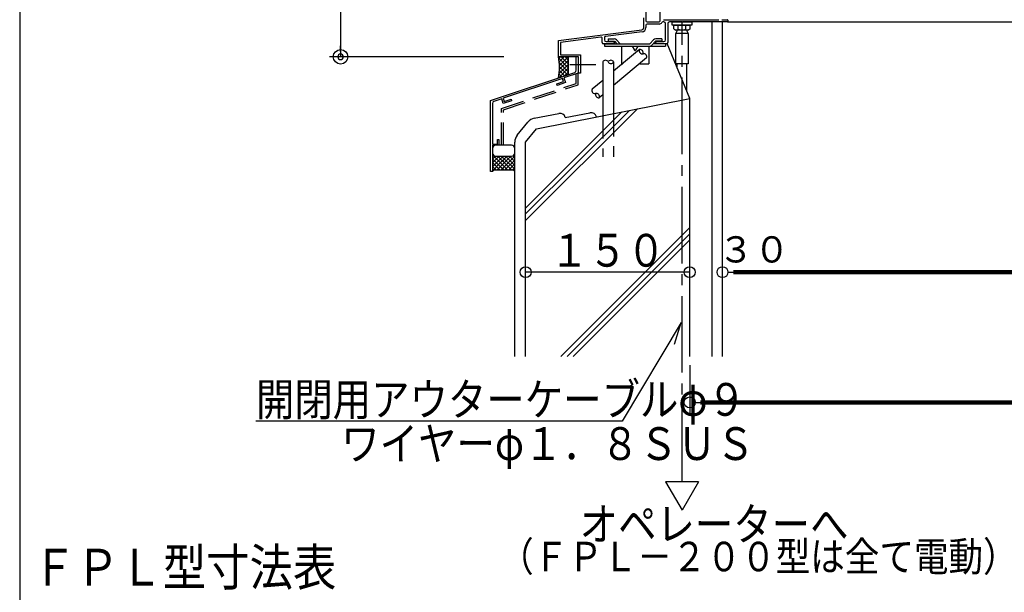
# Model space of a CAD drawing. Units: millimetres. Extents: x -30 to 419, y -59 to 288.
# Drawn here: x 10 to 100, y 34 to 86 of the extents above; entities that cross this region are included whole.
import ezdxf

# ---------------------------------------------------------------- set-up
doc = ezdxf.new("R2010")
doc.units = ezdxf.units.MM
doc.header["$MEASUREMENT"] = 0
doc.linetypes.add('一点鎖線', pattern=[10, 7, -1, 1, -1])
doc.linetypes.add('破線', pattern=[3, 2.1, -0.9])
doc.styles.add('BIGFONT', font='txt.shx', dxfattribs={"bigfont": 'BIGFONT.SHX'})
doc.dimstyles.get("Standard").update_dxf_attribs({"dimtxt": 0.18, "dimasz": 0.18, "dimexe": 0.18, "dimexo": 0.0625, "dimgap": 0.09, "dimtad": 0, "dimtih": 1, "dimtoh": 1, "dimdec": 4, "dimzin": 0, "dimdsep": 46, "dimtxsty": 'Standard', "dimcen": 0.09, "dimadec": 0, "dimazin": 0, "dimtfac": 1, "dimtdec": 4, "dimtofl": 0, "dimtmove": 0, "dimatfit": 3, "dimfxl": 0, "dimtolj": 1, "dimtzin": 0, "dimarcsym": 0})

# ---------------------------------------------------------------- blocks, each defined once
blk = doc.blocks.new('_DOTBLANK')
at = {"color": 0, "linetype": 'ByBlock', "lineweight": -2}
blk.add_line((-0.5, 0), (-1, 0), dxfattribs=at)
blk.add_circle((0, 0), 0.5, dxfattribs=at)
blk = doc.blocks.new('D1')
at = {"color": 3, "linetype": 'Continuous', "lineweight": -2}
for p, q in [((71.468, 62.423), (71.468, 64.321)), ((74.468, 62.423), (74.468, 64.321))]:
    blk.add_line(p, q, dxfattribs=at)
at = {"color": 3, "linetype": 'Continuous'}
for p, q in [((70.468, 63.321), (69.468, 63.321)), ((75.468, 63.321), (76.468, 63.321))]:
    blk.add_line(p, q, dxfattribs=at)
at = {"layer": 'DEFPOINTS', "color": 0}
for p in [(74.468, 63.321), (71.468, 62.423), (74.468, 62.423)]:
    blk.add_point(p, dxfattribs=at)
at = {"color": 3}
blk.add_blockref('_DOTBLANK', (71.468, 63.321), dxfattribs=at)
at = {"color": 3, "rotation": 180}
blk.add_blockref('_DOTBLANK', (74.468, 63.321), dxfattribs=at)
at = {"color": 3, "insert": (77.34, 65.402), "char_height": 2.4, "attachment_point": 5, "style": 'BIGFONT'}
blk.add_mtext('\\A1;３０', dxfattribs=at)
blk = doc.blocks.new('D5', base_point=(63.968, 63.321))
at = {"color": 3, "linetype": 'Continuous'}
for p, q in [((56.468, 61.854), (56.468, 64.321)), ((71.468, 63.321), (56.468, 63.321))]:
    blk.add_line(p, q, dxfattribs=at)
for centre in [(56.468, 63.321), (71.468, 63.321)]:
    blk.add_circle(centre, 0.5, dxfattribs=at)
at = {"color": 3, "linetype": 'Continuous', "insert": (63.968, 65.321), "char_height": 3, "attachment_point": 5, "style": 'BIGFONT'}
blk.add_mtext('{\\W0.858;１５０}', dxfattribs=at)

msp = doc.modelspace()

# ---------------------------------------------------------------- linework, layer by layer
at = {"color": 1, "linetype": 'Continuous'}
msp.add_line((10.205, 288.088), (10.205, 7.652), dxfattribs=at)
at = {"color": 3, "linetype": 'Continuous'}
for p, q in [((39.548, 107.948), (39.548, 83.028)), ((67.468, 89.028), (67.468, 86.328)), ((68.768, 86.328), (68.768, 89.028)), ((67.268, 85.704), (67.268, 86.598)), ((67.468, 85.928), (67.468, 85.704)), ((67.568, 86.228), (68.668, 86.228)), ((68.668, 86.028), (67.568, 86.028)), ((69.118, 86.228), (69.014, 86.228)), ((69.068, 86.428), (74.118, 86.428)), ((69.268, 84.578), (69.268, 86.078)), ((69.268, 84.578), (69.268, 86.078)), ((69.468, 86.078), (69.468, 84.328)), ((69.468, 86.078), (69.468, 84.328)), ((70.738, 86.228), (69.618, 86.228)), ((69.868, 85.928), (69.868, 86.228)), ((69.868, 86.228), (71.668, 86.228)), ((71.668, 85.928), (69.868, 85.928)), ((70.018, 85.88), (70.102, 85.928)), ((70.018, 85.58), (70.018, 85.88)), ((70.018, 85.58), (70.191, 85.48)), ((70.102, 85.928), (71.434, 85.928)), ((70.118, 86.428), (71.418, 86.428)), ((70.418, 85.543), (70.418, 85.916)), ((70.768, 86.258), (70.738, 86.228)), ((70.798, 86.228), (70.768, 86.258)), ((74.918, 86.228), (70.798, 86.228)), ((71.118, 85.543), (71.118, 85.916)), ((71.518, 85.58), (71.345, 85.48)), ((71.518, 85.88), (71.434, 85.928)), ((71.518, 85.58), (71.518, 85.88)), ((71.668, 86.228), (71.668, 85.928)), ((73.518, 55.614), (73.518, 86.228)), ((74.418, 86.428), (74.918, 86.428)), ((74.468, 55.614), (74.468, 86.228)), ((74.918, 86.228), (158.018, 86.228)), ((74.968, 86.378), (74.968, 86.278)), ((59.468, 84.528), (67.093, 85.506)), ((59.468, 84.528), (67.093, 85.506)), ((63.355, 84.825), (59.648, 84.35)), ((63.355, 84.825), (59.648, 84.35)), ((63.468, 84.328), (63.468, 84.726)), ((63.468, 84.328), (63.468, 84.726)), ((63.668, 84.777), (63.668, 84.578)), ((63.668, 84.777), (63.668, 84.578)), ((67.119, 85.308), (63.755, 84.876)), ((67.119, 85.308), (63.755, 84.876)), ((71.345, 85.48), (70.191, 85.48)), ((70.193, 85.178), (70.367, 85.48)), ((71.343, 85.178), (70.193, 85.178)), ((70.193, 82.378), (70.193, 85.178)), ((71.169, 85.48), (71.343, 85.178)), ((71.343, 85.178), (71.343, 82.378)), ((39.548, 83.528), (39.548, 84.028)), ((59.468, 83.028), (59.468, 84.528)), ((59.468, 83.028), (59.468, 84.528)), ((59.648, 84.35), (59.648, 83.208)), ((59.648, 84.35), (59.648, 83.208)), ((64.568, 84.228), (63.568, 84.228)), ((64.568, 84.228), (63.568, 84.228)), ((63.818, 84.428), (64.468, 84.428)), ((63.818, 84.428), (64.468, 84.428)), ((64.568, 84.328), (64.568, 84.228)), ((64.568, 84.328), (64.568, 84.228)), ((68.368, 84.228), (68.368, 84.328)), ((68.368, 84.228), (68.368, 84.328)), ((69.368, 84.228), (68.368, 84.228)), ((69.368, 84.228), (68.368, 84.228)), ((68.468, 84.428), (69.118, 84.428)), ((68.468, 84.428), (69.118, 84.428)), ((54.468, 83.028), (38.548, 83.028)), ((61.298, 83.028), (59.468, 83.028)), ((61.298, 83.028), (59.468, 83.028)), ((59.648, 83.208), (61.478, 83.208)), ((59.648, 83.208), (61.478, 83.208)), ((61.098, 81.795), (61.098, 83.028)), ((61.268, 83.028), (61.268, 81.528)), ((61.298, 81.528), (61.298, 83.028)), ((61.298, 81.528), (61.298, 83.028)), ((61.478, 83.208), (61.478, 81.528)), ((61.478, 83.208), (61.478, 81.528)), ((66.88, 83.688), (64.514, 81.703)), ((67.522, 82.922), (64.514, 80.398)), ((61.098, 81.932), (61.098, 82.732)), ((63.514, 82.562), (63.514, 77.638)), ((64.514, 82.562), (64.514, 77.838)), ((71.343, 82.378), (70.193, 82.378)), ((70.318, 82.05), (70.318, 82.378)), ((71.218, 79.842), (71.218, 82.378)), ((53.268, 79.028), (60.961, 81.605)), ((59.827, 81.046), (54.423, 79.236)), ((59.504, 81.117), (59.476, 81.144)), ((59.923, 80.761), (59.827, 81.046)), ((61.268, 81.528), (59.97, 81.093)), ((59.97, 81.093), (60.113, 80.667)), ((61.478, 81.528), (61.298, 81.528)), ((61.478, 81.528), (61.298, 81.528)), ((59.306, 80.555), (59.923, 80.761)), ((59.354, 80.413), (59.306, 80.555)), ((60.113, 80.667), (59.354, 80.413)), ((63.514, 80.864), (62.548, 80.053)), ((54.423, 79.236), (54.518, 78.951)), ((63.514, 79.558), (63.191, 79.287)), ((53.268, 72.528), (53.268, 79.028)), ((53.438, 78.762), (53.438, 75.048)), ((54.28, 79.188), (53.574, 78.952)), ((54.423, 78.761), (54.28, 79.188)), ((55.182, 79.015), (54.423, 78.761)), ((54.518, 78.951), (55.134, 79.158)), ((55.134, 79.158), (55.182, 79.015)), ((57.252, 77.405), (59.503, 77.855)), ((60.091, 77.463), (62.35, 77.915)), ((55.695, 75.862), (56.675, 77.058)), ((53.438, 75.048), (53.898, 75.048)), ((54.018, 74.928), (53.438, 74.928)), ((53.438, 74.928), (53.438, 72.528)), ((53.898, 75.048), (53.898, 75.448)), ((53.898, 75.448), (54.018, 75.448)), ((54.018, 75.448), (54.018, 74.928)), ((55.468, 55.614), (55.468, 75.228)), ((53.438, 74.426), (53.438, 72.528)), ((55.468, 72.528), (55.468, 74.428)), ((53.438, 72.528), (53.268, 72.528)), ((70.679, 58.703), (65.279, 49.671)), ((70.082, 56.729), (70.679, 58.703)), ((65.279, 49.671), (31.806, 49.671))]:
    msp.add_line(p, q, dxfattribs=at)
at = {"color": 3, "linetype": '一点鎖線'}
for p, q in [((70.768, 44.121), (70.768, 86.228)), ((60.518, 82.332), (62.872, 82.332)), ((69.268, 44.121), (70.768, 41.523)), ((72.268, 44.121), (69.268, 44.121)), ((72.268, 44.121), (70.768, 41.523))]:
    msp.add_line(p, q, dxfattribs=at)
at = {"color": 4, "linetype": 'Continuous'}
for p, q in [((64.018, 84.678), (64.563, 84.678)), ((64.018, 84.678), (64.018, 84.448)), ((64.018, 84.678), (64.563, 84.678)), ((64.018, 84.678), (64.018, 84.448)), ((68.918, 84.678), (68.373, 84.678)), ((68.918, 84.678), (68.373, 84.678)), ((68.918, 84.678), (68.918, 84.448)), ((68.918, 84.678), (68.918, 84.448)), ((63.668, 84.228), (63.668, 83.998)), ((63.668, 84.228), (67.818, 84.228)), ((63.668, 84.228), (67.818, 84.228)), ((63.668, 83.998), (67.788, 83.998)), ((64.018, 84.448), (64.593, 84.448)), ((64.018, 84.448), (64.593, 84.448)), ((64.593, 84.448), (64.801, 84.228)), ((64.593, 84.448), (64.801, 84.228)), ((64.781, 84.585), (65.118, 84.228)), ((64.781, 84.585), (65.118, 84.228)), ((65.218, 83.998), (65.218, 82.398)), ((66.218, 83.998), (66.424, 83.624)), ((66.718, 83.998), (66.512, 83.624)), ((67.718, 83.998), (67.718, 82.398)), ((67.788, 83.998), (69.268, 83.998)), ((68.155, 84.585), (67.818, 84.228)), ((68.155, 84.585), (67.818, 84.228)), ((68.343, 84.448), (68.006, 84.092)), ((68.343, 84.448), (68.006, 84.092)), ((69.268, 84.228), (68.135, 84.228)), ((69.268, 84.228), (68.135, 84.228)), ((68.918, 84.448), (68.343, 84.448)), ((68.918, 84.448), (68.343, 84.448)), ((69.268, 84.228), (69.268, 83.998)), ((65.218, 82.398), (65.343, 82.398)), ((66.899, 82.398), (67.718, 82.398))]:
    msp.add_line(p, q, dxfattribs=at)
at = {"color": 6, "linetype": 'Continuous'}
for p, q in [((71.468, 79.228), (69.423, 84.245)), ((60.368, 82.021), (59.495, 82.893)), ((59.498, 82.88), (59.646, 83.028)), ((59.543, 82.572), (60, 83.028)), ((59.568, 82.243), (60.353, 83.028)), ((60.368, 82.374), (59.714, 83.028)), ((60.368, 82.728), (60.067, 83.028)), ((60.368, 83.028), (60.368, 81.406)), ((59.502, 81.116), (60.368, 81.982)), ((59.537, 81.504), (60.368, 82.336)), ((60.368, 81.667), (59.553, 82.482)), ((59.568, 81.89), (60.368, 82.689)), ((60.298, 81.383), (59.572, 82.11)), ((59.769, 81.205), (59.529, 81.445)), ((60.034, 81.294), (59.562, 81.766)), ((60.033, 81.294), (60.368, 81.629)), ((56.468, 68.056), (66.683, 78.271)), ((56.468, 68.643), (65.95, 78.125)), ((56.468, 69.187), (65.269, 77.989)), ((55.168, 74.928), (53.738, 74.928)), ((53.438, 74.628), (53.438, 74.228)), ((53.438, 74.021), (53.484, 74.068)), ((54.268, 73.23), (53.438, 74.06)), ((53.438, 73.668), (53.701, 73.931)), ((53.438, 73.314), (54.052, 73.928)), ((53.738, 73.928), (55.168, 73.928)), ((54.268, 73.583), (53.923, 73.928)), ((54.268, 73.79), (54.406, 73.928)), ((54.438, 73.767), (54.277, 73.928)), ((54.438, 72.9), (55.468, 73.93)), ((54.438, 73.607), (54.759, 73.928)), ((54.438, 73.253), (55.113, 73.928)), ((55.468, 73.091), (54.63, 73.928)), ((55.468, 73.444), (54.984, 73.928)), ((55.468, 73.798), (55.304, 73.961)), ((55.468, 74.151), (55.46, 74.159)), ((55.468, 74.228), (55.468, 74.628)), ((53.438, 72.96), (54.268, 73.79)), ((54.268, 72.876), (53.438, 73.706)), ((53.438, 72.607), (54.268, 73.437)), ((54.112, 72.678), (53.438, 73.353)), ((53.759, 72.678), (53.438, 72.999)), ((53.863, 72.678), (54.268, 73.083)), ((54.268, 73.437), (54.438, 73.607)), ((54.438, 73.413), (54.268, 73.583)), ((54.268, 73.083), (54.438, 73.253)), ((54.438, 73.06), (54.268, 73.23)), ((55.468, 72.737), (54.438, 73.767)), ((55.173, 72.678), (54.438, 73.413)), ((54.82, 72.678), (54.438, 73.06)), ((54.57, 72.678), (55.468, 73.576)), ((54.924, 72.678), (55.468, 73.223)), ((53.438, 72.528), (53.588, 72.678)), ((53.497, 72.587), (53.438, 72.646)), ((53.588, 72.678), (55.318, 72.678)), ((54.216, 72.678), (54.268, 72.73)), ((54.268, 72.73), (54.438, 72.9)), ((54.438, 72.706), (54.268, 72.876)), ((54.466, 72.678), (54.438, 72.706)), ((55.277, 72.678), (55.468, 72.869)), ((55.318, 72.678), (55.468, 72.528)), ((59.678, 55.614), (71.468, 67.404)), ((60.265, 55.614), (71.468, 66.818)), ((60.809, 55.614), (71.468, 66.273))]:
    msp.add_line(p, q, dxfattribs=at)
at = {"color": 3, "linetype": '破線'}
for p, q in [((61.098, 80.596), (61.098, 81.463)), ((61.268, 80.474), (61.268, 81.528)), ((54.268, 78.309), (61.098, 80.596)), ((54.438, 78.186), (61.268, 80.474)), ((54.268, 74.928), (54.268, 78.309)), ((54.438, 74.928), (54.438, 78.186)), ((63.514, 77.638), (63.514, 73.885)), ((64.514, 77.838), (64.514, 73.885))]:
    msp.add_line(p, q, dxfattribs=at)
at = {"color": 2, "linetype": 'Continuous'}
for p, q in [((57.448, 76.424), (71.468, 79.228)), ((71.468, 55.614), (71.468, 79.228)), ((56.468, 75.228), (57.448, 76.424)), ((56.468, 55.614), (56.468, 75.228))]:
    msp.add_line(p, q, dxfattribs=at)
at = {"color": 3, "linetype": 'Continuous'}
msp.add_circle((39.548, 83.028), 0.667, dxfattribs=at)
for centre, radius, start, end in [((67.068, 85.704), 0.2, 277.30576, 0), ((67.068, 85.704), 0.4, 277.30576, 0), ((67.568, 86.328), 0.1, 180, 270), ((67.568, 85.928), 0.1, 90, 180), ((68.668, 86.328), 0.1, 270, 0), ((68.668, 86.328), 0.3, 270, 330), ((69.014, 86.128), 0.1, 90, 150), ((69.118, 86.078), 0.15, 0, 90), ((69.618, 86.078), 0.15, 90, 180), ((70.068, 86.48), 1, 276.976, 290.48732), ((70.068, 84.98), 1, 69.51268, 71.56445), ((70.768, 84.98), 1, 108.43555, 110.48609), ((70.768, 86.48), 1, 249.51391, 270.005), ((70.768, 86.48), 1, 269.995, 290.48732), ((70.768, 84.98), 1, 69.51268, 71.56445), ((71.468, 84.98), 1, 108.43555, 110.48732), ((71.468, 86.48), 1, 249.51268, 263.024), ((74.918, 86.378), 0.05, 0, 90), ((74.918, 86.278), 0.05, 270, 0), ((63.368, 84.726), 0.1, 0, 97.30576), ((63.368, 84.726), 0.1, 0, 97.30576), ((63.768, 84.777), 0.1, 97.30576, 180), ((63.768, 84.777), 0.1, 97.30576, 180), ((63.568, 84.328), 0.1, 180, 270), ((63.568, 84.328), 0.1, 180, 270), ((63.818, 84.578), 0.15, 180, 270), ((63.818, 84.578), 0.15, 180, 270), ((64.468, 84.328), 0.1, 0, 90), ((64.468, 84.328), 0.1, 0, 90), ((68.468, 84.328), 0.1, 90, 180), ((68.468, 84.328), 0.1, 90, 180), ((69.118, 84.578), 0.15, 270, 0), ((69.118, 84.578), 0.15, 270, 0), ((69.368, 84.328), 0.1, 270, 0), ((69.368, 84.328), 0.1, 270, 0), ((39.548, 83.028), 0.25, 90, 270), ((39.548, 83.028), 0.25, 270, 90), ((67.142, 83.582), 0.283, 158.07249, 281.92751), ((66.938, 83.411), 0.283, 338.07249, 101.92751), ((67.26, 83.027), 0.283, 338.07249, 101.92751), ((63.764, 82.428), 0.283, 28.07249, 151.92751), ((64.264, 82.428), 0.283, 28.07249, 151.92751), ((64.264, 82.695), 0.283, 208.07249, 331.92751), ((60.898, 81.795), 0.2, 288.51622, 360), ((62.811, 79.947), 0.283, 158.07249, 281.92751), ((63.132, 79.564), 0.283, 158.07249, 281.92751), ((62.928, 79.393), 0.283, 338.07249, 101.92751), ((53.638, 78.762), 0.2, 108.51622, 180), ((59.601, 77.365), 0.5, 11.30993, 101.30993), ((62.448, 77.424), 0.5, 11.30993, 101.30993), ((57.448, 76.424), 1, 101.30993, 140.65497), ((56.468, 75.228), 1, 140.65497, 180)]:
    msp.add_arc(centre, radius, start, end, dxfattribs=at)
at = {"color": 4, "linetype": 'Continuous'}
for centre, radius, start, end in [((64.563, 84.378), 0.3, 43.43218, 90), ((64.563, 84.378), 0.3, 43.43218, 90), ((68.373, 84.378), 0.3, 90, 136.56782), ((68.373, 84.378), 0.3, 90, 136.56782), ((67.788, 84.298), 0.3, 270, 316.56782), ((67.788, 84.298), 0.3, 270, 316.56782), ((66.468, 83.648), 0.05, 208.86209, 331.13791)]:
    msp.add_arc(centre, radius, start, end, dxfattribs=at)
at = {"color": 6, "linetype": 'Continuous'}
for centre, radius, start, end in [((55.069, 82.066), 4.503, 347.66768, 12.33232), ((53.738, 74.628), 0.3, 90, 180), ((55.168, 74.628), 0.3, 0, 90), ((53.738, 74.228), 0.3, 180, 270), ((55.168, 74.228), 0.3, 270, 0)]:
    msp.add_arc(centre, radius, start, end, dxfattribs=at)

# ---------------------------------------------------------------- block references
at = {"color": 3, "linetype": 'Continuous'}
msp.add_blockref('D5', (63.968, 63.321), dxfattribs=at)

# ---------------------------------------------------------------- texts
at = {"color": 3, "linetype": 'Continuous', "attachment_point": 4, "style": 'BIGFONT'}
for s, insert, char_height in [('{\\W0.858;開閉用アウターケーブルφ９}', (31.806, 51.671), 3), ('{\\W0.858;ワイヤーφ１．８ＳＵＳ}', (39.607, 47.628), 3), ('{\\W0.858;（ＦＰＬ－２００型は全て電動）}', (54.047, 37.293), 2.7)]:
    msp.add_mtext(s, dxfattribs=dict(at, insert=insert, char_height=char_height))
at = {"color": 4, "linetype": 'Continuous', "insert": (61.407, 40.27), "char_height": 3, "attachment_point": 4, "style": 'BIGFONT'}
msp.add_mtext('{\\W0.858;オペレーターへ}', dxfattribs=at)
at = {"color": 2, "linetype": 'Continuous', "insert": (11.395, 36.316), "char_height": 3.388, "attachment_point": 4, "style": 'BIGFONT'}
msp.add_mtext('{\\W0.858;ＦＰＬ型寸法表}', dxfattribs=at)

# ---------------------------------------------------------------- dimensions: what is measured, and where the dimension line sits
at = {"color": 3, "linetype": 'Continuous'}
for base, p1, p2, location, text, override in [((158.468, 63.321), (74.468, 62.423), (158.468, 61.854), (116.468, 65.321), 'Ｄ\u3000ボード内径', {"dimtxt": 2.4, "dimasz": 1, "dimexe": 1, "dimexo": 0, "dimgap": 0.5, "dimtad": 3, "dimtih": 0, "dimtoh": 0, "dimdec": 0, "dimlfac": 20, "dimtxsty": 'BIGFONT', "dimblk1": 'DOTBLANK', "dimblk2": 'DOTBLANK', "dimsah": 1, "dimse1": 1, "dimclrd": 3, "dimclre": 3, "dimclrt": 3, "dimadec": 0, "dimtmove": 2, "dimlwd": 65535}), ((161.468, 51.394), (71.468, 54.797), (161.468, 55.101), (116.468, 53.394), 'Ｊ\u3000躯体開口寸法', {"dimtxt": 2.4, "dimasz": 1, "dimexe": 1, "dimexo": 0, "dimgap": 0.5, "dimtad": 3, "dimtih": 0, "dimtoh": 0, "dimdec": 0, "dimlfac": 20, "dimtxsty": 'BIGFONT', "dimblk1": 'DOTBLANK', "dimblk2": 'DOTBLANK', "dimsah": 1, "dimclrd": 3, "dimclre": 3, "dimclrt": 3, "dimadec": 0, "dimtmove": 2, "dimlwd": 65535})]:
    msp.add_linear_dim(base=base, p1=p1, p2=p2, location=location, text=text, dimstyle='Standard', override=override, dxfattribs=at).render()
dim = msp.add_linear_dim(base=(74.468, 63.321), p1=(71.468, 62.423), p2=(74.468, 62.423), text='３０', dimstyle='Standard', override={"dimtxt": 2.4, "dimasz": 1, "dimexe": 1, "dimexo": 0, "dimgap": 2.080818, "dimtad": 3, "dimtih": 0, "dimtoh": 0, "dimdec": 0, "dimlfac": 20, "dimtxsty": 'BIGFONT', "dimblk1": 'DOTBLANK', "dimblk2": 'DOTBLANK', "dimsah": 1, "dimclrd": 3, "dimclre": 3, "dimclrt": 3, "dimadec": 0, "dimtmove": 2, "dimlwd": 65535}, dxfattribs=at)
dim.commit()
dim.dimension.update_dxf_attribs({"geometry": 'D1', "text_midpoint": (77.34, 65.402), "dimtype": 160})

doc.saveas('drawing.dxf')
